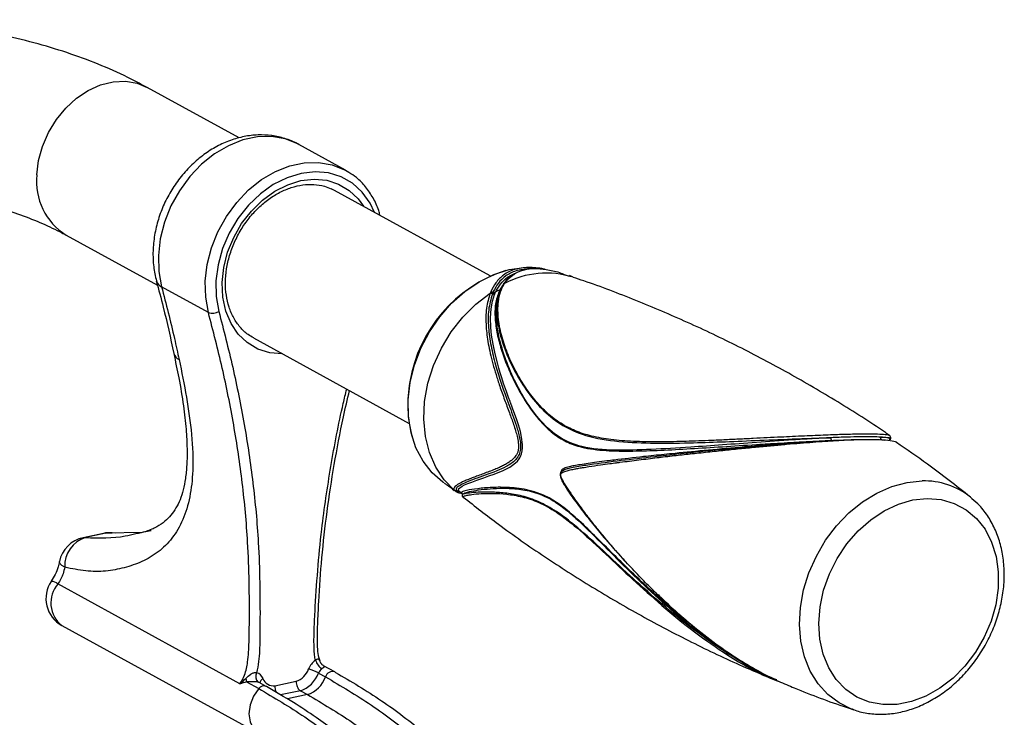
# Model space of a CAD drawing. Extents: x -8513 to 11880, y -414 to 8400.
# Drawn here: x 6368 to 6496, y 4483 to 4574 of the extents above; entities that cross this region are included whole.
import ezdxf

# ---------------------------------------------------------------- set-up
doc = ezdxf.new("R2010")
doc.units = 0
doc.header["$LTSCALE"] = 25
doc.layers.add('Arcering', color=1, linetype='Continuous')
doc.layers.add('Contour', color=4, linetype='Continuous')

# ---------------------------------------------------------------- blocks, each defined once
blk = doc.blocks.new('Ventura 400-EZ VA')
at = {"layer": 'Arcering'}
for p, q in [((477.64, 2514.64), (478.16, 2514.44)), ((431.06, 2509.7), (424.94, 2513.07)), ((467.93, 2512.4), (467.86, 2512.23)), ((468.22, 2512.32), (468.15, 2512.16)), ((468.27, 2512.45), (468.22, 2512.32)), ((519.01, 2493.09), (519.42, 2493.05)), ((463.5, 2486.42), (463.53, 2486.4)), ((463.53, 2486.4), (463.56, 2486.38)), ((417.65, 2480.88), (415, 2480.32)), ((417.65, 2480.88), (417.35, 2480.86)), ((422.42, 2480.99), (417.65, 2480.88)), ((423.54, 2481.26), (423.2, 2481.18)), ((415, 2480.32), (414.7, 2480.3)), ((435.18, 2461.2), (411.4, 2474.25)), ((499.69, 2464.69), (498.95, 2465.14)), ((436.04, 2461.47), (437.63, 2460.59)), ((439.75, 2460.96), (442.5, 2461.54)), ((445.44, 2462.62), (446.37, 2462.11)), ((443.07, 2460.3), (440.49, 2459.76)), ((443.99, 2459.8), (441.37, 2459.24))]:
    blk.add_line(p, q, dxfattribs=at)
at = {"layer": 'Arcering', "flags": 128}
for points in [[(408.66, 2527.68), (408.88, 2529.55), (409.4, 2531.41), (410.18, 2533.22), (411.2, 2534.9), (412.44, 2536.41), (413.84, 2537.7), (415.37, 2538.72), (416.98, 2539.44), (418.62, 2539.84), (420.23, 2539.91), (421.75, 2539.64), (423.06, 2539.1)], [(442.85, 2531.66), (442.72, 2531.72), (441.08, 2532.38), (439.31, 2532.68), (437.46, 2532.64), (435.56, 2532.24), (433.68, 2531.49), (431.87, 2530.43), (430.17, 2529.07), (428.62, 2527.45), (427.28, 2525.62), (426.17, 2523.62), (425.33, 2521.5), (424.77, 2519.34), (424.52, 2517.17), (424.58, 2515.06), (424.94, 2513.07)], [(431.06, 2509.7), (430.7, 2511.7), (430.65, 2513.81), (430.9, 2515.97), (431.45, 2518.14), (432.3, 2520.25), (433.41, 2522.25), (434.75, 2524.09), (436.29, 2525.71), (437.99, 2527.07), (439.81, 2528.13), (441.69, 2528.87), (443.58, 2529.27), (445.44, 2529.32), (447.21, 2529.01), (448.85, 2528.36), (448.97, 2528.29)], [(452.76, 2522.79), (452.19, 2523.97), (451.16, 2525.42), (449.88, 2526.58), (448.4, 2527.43), (446.75, 2527.93), (444.99, 2528.08), (443.17, 2527.87), (441.33, 2527.31), (439.53, 2526.41), (437.84, 2525.2), (436.28, 2523.71), (434.92, 2521.98), (433.78, 2520.08), (432.91, 2518.05), (432.32, 2515.95), (432.04, 2513.84), (432.08, 2511.79), (432.42, 2509.85)], [(440.74, 2504.3), (440.73, 2504.3), (439.07, 2504.45), (437.52, 2504.94), (436.14, 2505.77), (434.96, 2506.89), (434.01, 2508.28), (433.33, 2509.9), (432.94, 2511.7), (432.85, 2513.61), (433.06, 2515.59), (433.57, 2517.58), (434.36, 2519.51), (435.4, 2521.32), (436.67, 2522.96), (438.12, 2524.39), (439.72, 2525.54), (441.41, 2526.4), (443.14, 2526.94), (444.86, 2527.13), (446.52, 2526.98), (448.06, 2526.49), (449.45, 2525.66), (450.63, 2524.54), (451.32, 2523.58)], [(463.2, 2486.47), (461.84, 2487.86), (460.74, 2489.53), (459.92, 2491.43), (459.39, 2493.53), (459.19, 2495.77), (459.3, 2498.1), (459.72, 2500.46), (460.46, 2502.79), (461.48, 2505.05), (462.76, 2507.17), (464.28, 2509.1), (465.99, 2510.8), (467.86, 2512.23)], [(463.77, 2486.46), (463.73, 2486.66), (464.19, 2487.03), (464.52, 2487.19), (464.94, 2487.37), (465.47, 2487.57), (466.1, 2487.81), (466.5, 2487.94), (467.01, 2488.12), (467.69, 2488.36), (468.36, 2488.6), (468.92, 2488.82), (469.46, 2489.04), (469.92, 2489.25), (470.42, 2489.53), (470.96, 2489.89), (471.41, 2490.3), (471.64, 2490.59), (471.82, 2490.91), (471.96, 2491.25), (472.05, 2491.62), (472.1, 2492.02), (472.1, 2492.46), (471.97, 2493.44), (471.8, 2494.18), (471.54, 2495.02), (471.28, 2495.81), (470.95, 2496.74), (470.55, 2497.83), (470.55, 2497.83), (470.55, 2497.83), (470.55, 2497.83), (470.55, 2497.83), (470.55, 2497.83), (470.55, 2497.83), (470.55, 2497.84), (470.54, 2497.85), (470.54, 2497.87), (470.52, 2497.92), (470.46, 2498.07), (470.27, 2498.6), (469.98, 2499.39), (469.62, 2500.45), (469.38, 2501.17), (469.18, 2501.82), (469, 2502.42), (468.84, 2502.97), (468.5, 2504.33), (468.23, 2505.59), (468.05, 2506.73), (467.94, 2507.77), (467.91, 2509.03), (467.98, 2510.17), (468.16, 2511.19), (468.44, 2512.08)], [(515.12, 2457.89), (515.07, 2457.91), (513.42, 2458.72), (511.95, 2459.83), (510.69, 2461.23), (509.67, 2462.88), (508.92, 2464.75), (508.45, 2466.79), (508.27, 2468.95), (508.39, 2471.2), (508.8, 2473.47), (509.5, 2475.72), (510.46, 2477.9), (511.67, 2479.96), (513.1, 2481.86), (514.72, 2483.54), (516.49, 2484.98), (518.38, 2486.13), (520.33, 2486.99), (522.31, 2487.51), (524.27, 2487.71)], [(524.95, 2485.43), (526.76, 2485.28), (528.46, 2484.78), (530.01, 2483.95), (531.36, 2482.81), (532.49, 2481.39), (533.35, 2479.72), (533.94, 2477.86), (534.22, 2475.84), (534.21, 2473.72), (533.89, 2471.55), (533.28, 2469.39), (532.39, 2467.3), (531.24, 2465.33), (529.87, 2463.53), (528.31, 2461.95), (526.59, 2460.63), (524.77, 2459.6), (522.9, 2458.89), (521.01, 2458.52), (519.16, 2458.5), (517.4, 2458.83), (515.77, 2459.49), (514.32, 2460.48), (513.07, 2461.77), (512.08, 2463.31), (511.35, 2465.09), (510.91, 2467.04), (510.77, 2469.11), (510.94, 2471.27), (511.41, 2473.43), (512.16, 2475.56), (513.18, 2477.6), (514.45, 2479.49), (515.92, 2481.19), (517.56, 2482.64), (519.33, 2483.82), (521.19, 2484.69), (523.08, 2485.23), (524.95, 2485.43)], [(417.65, 2480.88), (418.25, 2480.94), (418.47, 2480.93)], [(412.3, 2476.43), (411.92, 2476.67), (411.69, 2476.9), (411.6, 2477.11), (411.6, 2477.17)], [(437.63, 2460.59), (436.93, 2459.6), (436.49, 2458.47), (436.34, 2457.31), (436.5, 2456.23), (436.95, 2455.33), (437.66, 2454.7), (437.73, 2454.66)], [(437.69, 2461.37), (437.63, 2461.4), (437.56, 2461.42)]]:
    blk.add_lwpolyline(points, dxfattribs=at)
at = {"layer": 'Arcering'}
for centre, radius, start, end in [((416.82, 2526.78), 8.21, 173.7109, 238.0211), ((475.19, 2503.15), 11.7, 72.4821, 117.8701), ((425.47, 2514.21), 1.26, 197.2424, 245.0926), ((469.73, 2513.26), 0.234, 93.3258, 172.1245), ((476.72, 2498.83), 15.8, 118.8146, 121.0906), ((431.59, 2511.19), 1.58, 250.4295, 301.692), ((427.73, 2504.67), 1.22, 195.0211, 245.9094), ((524.51, 2477.94), 9.78, 51.5715, 91.3927), ((416.19, 2476.61), 3.9, 107.8228, 182.548), ((410.46, 2473.13), 1.46, 49.6812, 86.8841), ((414.23, 2471.78), 3.75, 138.8682, 231.884), ((446.46, 2462.24), 2.49, 124.9008, 158.5228), ((447.2, 2465.08), 2.3, 200.2433, 235.4729), ((441.59, 2464.11), 2.73, 289.5874, 339.493), ((441.69, 2455.35), 8.19, 62.6813, 72.5447), ((446.6, 2462.16), 1.24, 124.9008, 158.5228), ((447.27, 2461.88), 0.939, 70.422, 165.3918), ((434.34, 2461.48), 1.7, 359.5804, 16.342), ((438.26, 2462.18), 1.03, 152.1836, 227.1443), ((437.01, 2461.45), 1.26, 20.7135, 74.2135), ((438.55, 2461.23), 0.76, 118.8497, 173.6535), ((439.56, 2462.41), 1.47, 200.5977, 277.4733), ((441.81, 2463.97), 3.88, 288.8718, 339.5561), ((442.73, 2463.47), 3.88, 288.8718, 339.5561), ((438.29, 2460.11), 0.821, 66.6373, 143.794)]:
    blk.add_arc(centre, radius, start, end, dxfattribs=at)
for points, knots in [([(472.83, 2515.59), (472.22, 2515.54), (470.96, 2515.42), (469.57, 2514.66), (468.54, 2513.63), (468.13, 2512.81), (467.93, 2512.4)], [0, 0, 0, 0, 0.243581, 0.501212, 0.750814, 1, 1, 1, 1]), ([(475.02, 2515.34), (474.96, 2515.35), (474.2, 2515.55), (473.49, 2515.57), (472.83, 2515.59)], [0, 0, 0, 0, 0.0680188, 1, 1, 1, 1]), ([(472.83, 2515.59), (472.85, 2515.59), (472.88, 2515.57), (472.92, 2515.52), (472.94, 2515.46), (472.96, 2515.41), (472.96, 2515.39)], [0, 0, 0, 0, 0.250199, 0.500553, 0.75028, 1, 1, 1, 1]), ([(472.96, 2515.39), (472.36, 2515.33), (471.17, 2515.22), (469.85, 2514.52), (468.87, 2513.58), (468.47, 2512.82), (468.27, 2512.45)], [0, 0, 0, 0, 0.250964, 0.501305, 0.750924, 1, 1, 1, 1]), ([(468.56, 2512.36), (468.75, 2512.72), (469.14, 2513.45), (469.94, 2514.21), (470.64, 2514.64), (471.02, 2514.77), (471.14, 2514.82)], [0, 0, 0, 0, 0.3603462, 0.7194018, 0.9074002, 1, 1, 1, 1]), ([(424.94, 2513.07), (425.52, 2510.82), (426.34, 2507.68), (427.03, 2504.47), (427.23, 2503.56)], [0, 0, 0, 0, 0.714155, 1, 1, 1, 1]), ([(520.02, 2493.63), (520.01, 2493.64), (519.98, 2493.67), (519.79, 2493.71), (519.48, 2493.75), (518.91, 2493.79), (517.92, 2493.82), (516.22, 2493.82), (514.08, 2493.78), (511.58, 2493.69), (508.76, 2493.57), (506.22, 2493.45), (504.01, 2493.34), (502.18, 2493.25), (500.29, 2493.16), (498.34, 2493.06), (495.88, 2492.96), (492.99, 2492.85), (489.72, 2492.79), (486.58, 2492.84), (483.69, 2493.06), (481.16, 2493.5), (478.97, 2494.2), (477.03, 2495.2), (475.32, 2496.51), (473.8, 2498.09), (472.44, 2499.89), (471.21, 2501.96), (470.16, 2504.18), (469.36, 2506.51), (468.88, 2508.85), (468.83, 2510.84), (469.14, 2512.41), (469.53, 2513.15), (469.72, 2513.5)], [0, 0, 0, 0, 0.009408, 0.025589, 0.040668, 0.054767, 0.080609, 0.104719, 0.128966, 0.154864, 0.183955, 0.217334, 0.237012, 0.258003, 0.280367, 0.304156, 0.329409, 0.373149, 0.418145, 0.465495, 0.511109, 0.552793, 0.590487, 0.626935, 0.664309, 0.699381, 0.73653, 0.775923, 0.819234, 0.860872, 0.90414, 0.949036, 0.975691, 1, 1, 1, 1]), ([(467.86, 2512.23), (467.67, 2511.59), (467.27, 2510.22), (467.28, 2508.34), (467.43, 2506.77), (467.61, 2505.61), (467.87, 2504.35), (468.2, 2503), (468.62, 2501.58), (469.13, 2500.02), (469.72, 2498.37), (470.33, 2496.71), (470.83, 2495.36), (471.16, 2494.33), (471.39, 2493.54), (471.53, 2492.85), (471.58, 2492.22), (471.54, 2491.75), (471.42, 2491.35), (471.24, 2491.03), (471.03, 2490.77), (470.77, 2490.5), (470.41, 2490.22), (469.96, 2489.93), (469.46, 2489.66), (468.9, 2489.4), (468.24, 2489.13), (467.53, 2488.86), (466.79, 2488.58), (466.11, 2488.33), (465.46, 2488.09), (464.88, 2487.85), (464.35, 2487.63), (463.93, 2487.42), (463.57, 2487.22), (463.29, 2487.01), (463.13, 2486.81), (463.08, 2486.63), (463.16, 2486.52), (463.2, 2486.47)], [0, 0, 0, 0, 0.0582298, 0.1250373, 0.1531192, 0.1833425, 0.2157304, 0.2503017, 0.2855152, 0.3217434, 0.3647851, 0.4045393, 0.437587, 0.454758, 0.4688429, 0.4844842, 0.4928967, 0.5001871, 0.5074408, 0.5159138, 0.5231311, 0.531532, 0.5453162, 0.5625503, 0.5806308, 0.6016032, 0.6254751, 0.6567226, 0.6878733, 0.7211981, 0.7501672, 0.7846788, 0.8169707, 0.8470622, 0.8749766, 0.9095298, 0.9418288, 0.9719527, 1, 1, 1, 1]), ([(468.15, 2512.16), (467.95, 2511.47), (467.56, 2510.09), (467.6, 2507.77), (467.93, 2505.37), (468.72, 2502.07), (469.92, 2498.65), (471.13, 2495.44), (471.67, 2493.66), (471.83, 2492.67), (471.84, 2492.1), (471.8, 2491.69), (471.7, 2491.32), (471.51, 2490.89), (470.94, 2490.14), (469.93, 2489.56), (468.02, 2488.71), (466.2, 2488.11), (464.7, 2487.53), (463.87, 2487.13), (463.34, 2486.76), (463.44, 2486.53), (463.5, 2486.42)], [0, 0, 0, 0, 0.0633784, 0.1265792, 0.1896688, 0.2527879, 0.3787215, 0.4413068, 0.4718875, 0.4864429, 0.4933152, 0.4999626, 0.5066036, 0.513488, 0.5279597, 0.5740963, 0.6211419, 0.74712, 0.8102459, 0.8734372, 0.9366525, 1, 1, 1, 1]), ([(467.86, 2512.23), (467.88, 2512.24), (467.93, 2512.24), (468.01, 2512.23), (468.09, 2512.2), (468.13, 2512.17), (468.15, 2512.16)], [0, 0, 0, 0, 0.250198, 0.500551, 0.75026, 1, 1, 1, 1]), ([(467.93, 2512.4), (467.95, 2512.4), (468, 2512.41), (468.08, 2512.4), (468.15, 2512.37), (468.2, 2512.34), (468.22, 2512.32)], [0, 0, 0, 0, 0.250201, 0.500557, 0.750269, 1, 1, 1, 1]), ([(468.44, 2512.08), (468.41, 2512.08), (468.36, 2512.07), (468.29, 2512.09), (468.21, 2512.11), (468.17, 2512.14), (468.15, 2512.16)], [0, 0, 0, 0, 0.250036, 0.5, 0.749964, 1, 1, 1, 1]), ([(468.5, 2512.24), (468.48, 2512.24), (468.43, 2512.23), (468.35, 2512.25), (468.28, 2512.27), (468.24, 2512.31), (468.22, 2512.32)], [0, 0, 0, 0, 0.250036, 0.5, 0.749964, 1, 1, 1, 1]), ([(468.27, 2512.45), (468.29, 2512.43), (468.33, 2512.4), (468.41, 2512.37), (468.48, 2512.35), (468.53, 2512.36), (468.56, 2512.36)], [0, 0, 0, 0, 0.250036, 0.5, 0.749964, 1, 1, 1, 1]), ([(468.44, 2512.08), (468.45, 2512.11), (468.47, 2512.16), (468.49, 2512.22), (468.5, 2512.24)], [0, 0, 0, 0, 0.560034, 1, 1, 1, 1]), ([(469.1, 2512.67), (468.9, 2512.14), (468.5, 2511.04), (468.45, 2509.15), (468.69, 2507.19), (469.19, 2505.17), (469.89, 2503.15), (470.92, 2500.79), (472.37, 2498.15), (474.16, 2495.69), (476.01, 2493.89), (477.81, 2492.75), (480.11, 2491.97), (482.98, 2491.62), (486.42, 2491.59), (490.09, 2491.71), (493.99, 2491.92), (498.14, 2492.18), (501.68, 2492.41), (504.43, 2492.58), (506.21, 2492.69), (508.14, 2492.8), (510.21, 2492.91), (511.72, 2492.98), (512.44, 2493.01)], [0, 0, 0, 0, 0.040043, 0.081948, 0.124622, 0.165566, 0.207847, 0.249683, 0.312254, 0.374878, 0.416841, 0.458443, 0.500289, 0.562278, 0.625602, 0.688164, 0.750683, 0.813201, 0.875635, 0.90036, 0.923336, 0.944656, 0.973787, 1, 1, 1, 1]), ([(468.5, 2512.24), (468.51, 2512.26), (468.53, 2512.3), (468.55, 2512.34), (468.56, 2512.36)], [0, 0, 0, 0, 0.5600286, 1, 1, 1, 1]), ([(512.4, 2493.36), (511.57, 2493.32), (509.89, 2493.23), (506.57, 2493.01), (502.59, 2492.73), (498.16, 2492.41), (493.55, 2492.08), (488.83, 2491.79), (484.1, 2491.66), (480.11, 2491.95), (476.85, 2493.23), (474.41, 2495.45), (472.42, 2498.23), (470.81, 2501.22), (469.58, 2504.28), (468.85, 2506.99), (468.63, 2509.28), (468.6, 2510.64), (468.8, 2511.28), (468.82, 2511.34)], [0, 0, 0, 0, 0.031883, 0.063992, 0.128532, 0.193402, 0.25841, 0.345111, 0.431917, 0.518729, 0.583783, 0.648848, 0.713939, 0.779009, 0.844076, 0.909043, 0.952305, 0.995438, 1, 1, 1, 1]), ([(468.85, 2511.55), (468.78, 2511.01), (468.64, 2509.89), (468.9, 2507.74), (469.59, 2505.19), (470.85, 2502.32), (472.49, 2499.57), (474.52, 2497.07), (476.97, 2495.05), (480.13, 2493.57), (484.05, 2492.83), (488.74, 2492.61), (493.41, 2492.66), (498, 2492.81), (502.44, 2492.99), (506.44, 2493.16), (509.82, 2493.28), (511.54, 2493.34), (512.4, 2493.36)], [0, 0, 0, 0, 0.040308, 0.084032, 0.149463, 0.214836, 0.280138, 0.345408, 0.410668, 0.475917, 0.562913, 0.649964, 0.737011, 0.802409, 0.867943, 0.93366, 0.966737, 1, 1, 1, 1]), ([(435.18, 2461.2), (435.18, 2461.2), (435.42, 2461.55), (435.91, 2462.49), (436.28, 2464.38), (436.38, 2466.67), (436.44, 2471.91), (436.35, 2478.9), (435.55, 2487.47), (434.42, 2495.05), (432.92, 2502.48), (431.68, 2507.29), (431.06, 2509.7)], [0, 0, 0, 0, 0.000001, 0.024074, 0.057066, 0.108194, 0.15942, 0.367656, 0.525669, 0.683701, 0.84184, 1, 1, 1, 1]), ([(432.42, 2509.85), (433.04, 2507.43), (434.29, 2502.58), (435.79, 2495.12), (436.93, 2487.49), (437.74, 2478.86), (437.82, 2471.72), (437.77, 2466.29), (437.67, 2464.12), (437.4, 2462.9), (437.35, 2462.66)], [0, 0, 0, 0, 0.163357, 0.326692, 0.490218, 0.653724, 0.869351, 0.927513, 0.985445, 1, 1, 1, 1]), ([(427.23, 2503.56), (427.56, 2501.93), (428.23, 2498.67), (428.93, 2493.76), (429.12, 2489.33), (428.7, 2485.57), (427.8, 2482.55), (426.36, 2480.15), (424.53, 2478.34), (422.4, 2477.1), (420.07, 2476.33), (417.63, 2475.86), (415.05, 2475.87), (413.22, 2476.25), (412.3, 2476.43)], [0, 0, 0, 0, 0.097359, 0.1947, 0.291505, 0.36788, 0.444157, 0.521247, 0.598451, 0.677601, 0.757073, 0.836465, 0.918156, 1, 1, 1, 1]), ([(445.03, 2464.28), (444.99, 2464.51), (444.93, 2464.86), (444.83, 2466.09), (444.85, 2468), (445.11, 2473.33), (445.64, 2480.53), (447.01, 2489.61), (448.15, 2495.72), (448.97, 2499.07), (449.13, 2499.69)], [0, 0, 0, 0, 0.020489, 0.032641, 0.108208, 0.183916, 0.487461, 0.717634, 0.947834, 1, 1, 1, 1]), ([(518.87, 2493.44), (518.53, 2493.45), (517.85, 2493.48), (516.31, 2493.47), (514.46, 2493.44), (513.09, 2493.39), (512.4, 2493.36)], [0, 0, 0, 0, 0.250783, 0.500001, 0.749215, 1, 1, 1, 1]), ([(512.44, 2493.01), (512.43, 2493.03), (512.42, 2493.06), (512.41, 2493.15), (512.4, 2493.26), (512.4, 2493.33), (512.4, 2493.36)], [0, 0, 0, 0, 0.25, 0.5, 0.75, 1, 1, 1, 1]), ([(512.44, 2493.01), (513.13, 2493.03), (514.51, 2493.09), (515.97, 2493.13), (516.57, 2493.13), (516.67, 2493.13)], [0, 0, 0, 0, 0.455661, 0.910091, 1, 1, 1, 1]), ([(518.87, 2493.44), (519.18, 2493.43), (519.81, 2493.41), (520.19, 2493.35), (520.1, 2493.31), (520.06, 2493.29)], [0, 0, 0, 0, 0.360687, 0.719307, 1, 1, 1, 1]), ([(520.02, 2493.1), (520.07, 2493.14), (520.16, 2493.23), (519.77, 2493.35), (519.17, 2493.41), (518.87, 2493.44)], [0, 0, 0, 0, 0.303236, 0.65285, 1, 1, 1, 1]), ([(490.57, 2491.16), (489.67, 2491.07), (487.38, 2490.83), (485.31, 2490.59), (484.06, 2490.44)], [0, 0, 0, 0, 0.394435, 1, 1, 1, 1]), ([(477.29, 2488.82), (477.49, 2488.9), (477.78, 2489.02), (478.18, 2489.12), (478.48, 2489.19), (478.86, 2489.27), (479.35, 2489.36), (479.99, 2489.46), (480.97, 2489.62), (482.15, 2489.79), (483.36, 2489.96), (484.21, 2490.07), (485.06, 2490.18), (486.04, 2490.31), (487.27, 2490.46), (488.47, 2490.61), (489.61, 2490.75), (490.37, 2490.84), (490.73, 2490.88)], [0, 0, 0, 0, 0.053263, 0.074353, 0.099976, 0.130138, 0.168909, 0.220198, 0.284007, 0.402881, 0.493795, 0.556741, 0.591716, 0.681625, 0.767817, 0.850293, 0.929055, 1, 1, 1, 1]), ([(490.41, 2490.99), (490.06, 2490.95), (488.12, 2490.74), (484.93, 2490.36), (481.5, 2489.92), (479.26, 2489.57), (478.17, 2489.35), (477.62, 2489.2), (477.4, 2489.07), (477.32, 2489.03)], [0, 0, 0, 0, 0.069394, 0.38483, 0.700484, 0.858604, 0.938082, 0.978663, 1, 1, 1, 1]), ([(484.06, 2490.44), (483.74, 2490.4), (482.97, 2490.31), (481.84, 2490.16), (480.67, 2490), (479.69, 2489.85), (478.86, 2489.71), (478.16, 2489.58), (477.73, 2489.42), (477.51, 2489.34)], [0, 0, 0, 0, 0.1362867, 0.3333953, 0.5000988, 0.6667985, 0.7856117, 0.8916145, 1, 1, 1, 1]), ([(463.5, 2486.42), (463.47, 2486.41), (463.42, 2486.4), (463.34, 2486.4), (463.26, 2486.42), (463.22, 2486.45), (463.2, 2486.47)], [0, 0, 0, 0, 0.24974, 0.499449, 0.749802, 1, 1, 1, 1]), ([(463.53, 2486.4), (463.5, 2486.39), (463.45, 2486.37), (463.37, 2486.38), (463.3, 2486.4), (463.25, 2486.42), (463.23, 2486.44)], [0, 0, 0, 0, 0.249731, 0.499443, 0.749799, 1, 1, 1, 1]), ([(463.79, 2486.38), (463.77, 2486.39), (463.72, 2486.42), (463.65, 2486.44), (463.57, 2486.45), (463.52, 2486.43), (463.5, 2486.42)], [0, 0, 0, 0, 0.250036, 0.5, 0.749964, 1, 1, 1, 1]), ([(463.53, 2486.4), (463.55, 2486.4), (463.6, 2486.42), (463.68, 2486.42), (463.76, 2486.4), (463.8, 2486.37), (463.82, 2486.36)], [0, 0, 0, 0, 0.250036, 0.5, 0.749964, 1, 1, 1, 1]), ([(463.85, 2486.34), (463.83, 2486.35), (463.79, 2486.38), (463.71, 2486.4), (463.63, 2486.4), (463.58, 2486.38), (463.56, 2486.38)], [0, 0, 0, 0, 0.250036, 0.5, 0.749964, 1, 1, 1, 1]), ([(463.82, 2486.36), (463.82, 2486.36), (463.8, 2486.37), (463.79, 2486.38), (463.79, 2486.38)], [0, 0, 0, 0, 0.559965, 1, 1, 1, 1]), ([(493.7, 2469.24), (493.35, 2469.53), (491.96, 2470.63), (489.7, 2472.63), (486.92, 2475.21), (484.29, 2477.79), (481.8, 2480.28), (479.55, 2482.49), (477.48, 2484.28), (475.54, 2485.58), (473.32, 2486.48), (470.95, 2486.86), (468.59, 2486.9), (466.59, 2486.76), (465.19, 2486.56), (464.39, 2486.37), (464.02, 2486.22), (464.16, 2486.14), (464.2, 2486.11)], [0, 0, 0, 0, 0.02267, 0.088755, 0.155984, 0.224015, 0.291321, 0.356793, 0.412967, 0.468409, 0.524185, 0.607821, 0.691409, 0.774921, 0.858351, 0.915338, 0.971331, 1, 1, 1, 1]), ([(464.2, 2485.89), (464.27, 2485.97), (464.42, 2486.14), (465.37, 2486.38), (466.64, 2486.59), (468.23, 2486.73), (470.06, 2486.78), (472.1, 2486.62), (474.33, 2486.09), (476.95, 2484.71), (479.85, 2482.15), (483.11, 2478.85), (486.58, 2475.37), (490.33, 2471.86), (494.37, 2468.38), (497.42, 2466.22), (498.95, 2465.14)], [0, 0, 0, 0, 0.062169, 0.124565, 0.187068, 0.249625, 0.312221, 0.374837, 0.437429, 0.499984, 0.583398, 0.666839, 0.750231, 0.833653, 0.916945, 1, 1, 1, 1]), ([(498.95, 2465.14), (497.41, 2466.18), (494.33, 2468.27), (490.26, 2471.62), (486.49, 2474.98), (482.99, 2478.26), (479.68, 2481.33), (476.75, 2483.66), (474.18, 2485.07), (471.99, 2485.79), (469.98, 2486.13), (468.17, 2486.26), (466.6, 2486.25), (465.35, 2486.16), (464.42, 2486.03), (464.28, 2485.94), (464.21, 2485.9)], [0, 0, 0, 0, 0.083846, 0.167504, 0.251004, 0.334513, 0.418009, 0.501449, 0.564049, 0.626664, 0.689279, 0.751913, 0.81461, 0.87736, 0.940206, 1, 1, 1, 1]), ([(464.3, 2485.61), (464.32, 2485.65), (464.37, 2485.72), (464.8, 2485.84), (465.53, 2485.96), (466.65, 2486.07), (468.19, 2486.11), (469.99, 2486.01), (472, 2485.69), (474.18, 2484.98), (476.74, 2483.59), (479.64, 2481.26), (482.94, 2478.18), (486.45, 2474.85), (490.28, 2471.42), (494.35, 2468.04), (497.42, 2465.95), (498.89, 2464.95)], [0, 0, 0, 0, 0.040819, 0.082887, 0.12542, 0.187997, 0.250526, 0.312982, 0.375393, 0.437769, 0.50011, 0.582338, 0.6658, 0.749766, 0.833512, 0.919906, 1, 1, 1, 1]), ([(415, 2480.32), (416.78, 2480.26), (419.08, 2480.19), (421.12, 2480.73), (421.58, 2480.85)], [0, 0, 0, 0, 0.77748, 1, 1, 1, 1]), ([(412.3, 2476.43), (412.23, 2476.15), (412.06, 2475.39), (411.66, 2474.69), (411.4, 2474.25)], [0, 0, 0, 0, 0.370129, 1, 1, 1, 1]), ([(445.71, 2464.01), (445.66, 2464.12), (445.57, 2464.3), (445.45, 2464.41), (445.33, 2464.43), (445.25, 2464.42), (445.14, 2464.36), (445.07, 2464.31), (445.03, 2464.28)], [0, 0, 0, 0, 0.394012, 0.678432, 0.710274, 0.84507, 0.907692, 1, 1, 1, 1]), ([(498.89, 2464.95), (498.89, 2464.96), (498.89, 2464.98), (498.9, 2465.02), (498.92, 2465.08), (498.94, 2465.12), (498.95, 2465.14)], [0, 0, 0, 0, 0.250003, 0.500003, 0.750001, 1, 1, 1, 1]), ([(498.89, 2464.95), (499.84, 2464.38), (501.6, 2463.3), (503.55, 2462.3), (504.51, 2461.93), (504.56, 2461.91)], [0, 0, 0, 0, 0.521034, 0.97497, 1, 1, 1, 1]), ([(446.1, 2463.56), (446.13, 2463.55), (446.18, 2463.53), (446.18, 2463.44), (446.09, 2463.33), (445.98, 2463.25), (445.92, 2463.2), (445.89, 2463.18)], [0, 0, 0, 0, 0.265534, 0.608301, 0.81705, 0.930478, 1, 1, 1, 1]), ([(435.18, 2461.2), (435.18, 2461.2), (435.45, 2461.45), (435.71, 2461.7), (435.97, 2461.96)], [0, 0, 0, 0, 0.009644, 1, 1, 1, 1]), ([(436.04, 2461.47), (435.75, 2461.38), (435.46, 2461.29), (435.18, 2461.2), (435.18, 2461.2)], [0, 0, 0, 0, 0.987427, 1, 1, 1, 1]), ([(435.97, 2461.96), (436.16, 2462.14), (436.44, 2462.4), (436.85, 2462.63), (437.08, 2462.69), (437.23, 2462.7), (437.31, 2462.67), (437.35, 2462.66)], [0, 0, 0, 0, 0.486038, 0.713669, 0.81637, 0.905074, 1, 1, 1, 1]), ([(437.56, 2461.42), (437.52, 2461.43), (437.41, 2461.46), (437.24, 2461.47), (436.99, 2461.49), (436.57, 2461.5), (436.25, 2461.48), (436.04, 2461.47)], [0, 0, 0, 0, 0.095378, 0.219969, 0.30181, 0.544393, 1, 1, 1, 1]), ([(446.37, 2462.11), (448.37, 2460.94), (452.27, 2458.64), (457.95, 2454.32), (463.32, 2449.56), (468.43, 2444.38), (473.34, 2438.89), (478.09, 2433.14), (483.33, 2426.49), (489.09, 2418.93), (495.49, 2410.63), (502.08, 2402.42), (506.66, 2397.41), (508.97, 2394.88)], [0, 0, 0, 0, 0.089809, 0.175274, 0.257492, 0.337393, 0.415724, 0.49307, 0.569883, 0.675354, 0.781505, 0.889312, 1, 1, 1, 1]), ([(437.63, 2460.59), (439.63, 2459.41), (443.55, 2457.11), (449.24, 2452.78), (454.62, 2448.01), (459.75, 2442.82), (464.66, 2437.31), (469.43, 2431.56), (474.67, 2424.9), (480.43, 2417.35), (486.83, 2409.04), (493.41, 2400.85), (497.98, 2395.85), (500.29, 2393.32)], [0, 0, 0, 0, 0.0899758, 0.175595, 0.2579511, 0.3379655, 0.4163813, 0.4937749, 0.5705916, 0.6759978, 0.782006, 0.8895976, 1, 1, 1, 1])]:
    blk.add_open_spline(points, degree=3, knots=knots, dxfattribs=at)
blk.add_open_spline([(519.01, 2493.09), (518.98, 2493.11), (518.93, 2493.14), (518.87, 2493.23), (518.85, 2493.34), (518.86, 2493.41), (518.87, 2493.44)], degree=3, dxfattribs=at)
at = {"layer": 'Contour'}
for p, q in [((435.07, 2532.5), (423.06, 2539.1)), ((448.97, 2528.29), (442.85, 2531.66)), ((448.97, 2528.29), (449.39, 2528.04)), ((447.53, 2525.66), (447.09, 2525.88)), ((467.87, 2514.5), (447.53, 2525.66)), ((412.47, 2519.81), (424.4, 2513.26)), ((478.7, 2514.34), (478.2, 2514.53)), ((469.48, 2513.24), (469.1, 2512.67)), ((469.21, 2512.57), (469.31, 2512.87)), ((468.84, 2511.56), (468.8, 2511.33)), ((436.94, 2506.38), (457.28, 2495.21)), ((520.04, 2493.62), (520.02, 2493.63)), ((520.14, 2493.08), (520.18, 2493.27)), ((463.2, 2486.47), (463.23, 2486.44)), ((463.56, 2486.38), (463.75, 2486.29)), ((463.79, 2486.38), (463.77, 2486.46)), ((463.8, 2486.37), (463.79, 2486.38)), ((463.82, 2486.36), (463.8, 2486.37)), ((464.21, 2485.9), (464.2, 2485.89)), ((464.34, 2485.57), (464.3, 2485.61)), ((530.59, 2485.59), (530.79, 2485.42)), ((417.35, 2480.86), (414.7, 2480.3)), ((418.96, 2480.91), (418.47, 2480.92)), ((411.91, 2468.83), (437.73, 2454.66)), ((447.59, 2462.76), (446.11, 2463.57)), ((447.66, 2462.71), (447.59, 2462.76)), ((504.56, 2461.91), (505.36, 2461.6)), ((438.61, 2460.86), (437.69, 2461.37)), ((438.63, 2460.85), (438.61, 2460.86)), ((443.07, 2460.3), (443.99, 2459.8)), ((515.33, 2457.82), (515.12, 2457.89))]:
    blk.add_line(p, q, dxfattribs=at)
at = {"layer": 'Contour', "flags": 128}
for points in [[(457.41, 2500.57), (457.97, 2502.84), (458.82, 2505.07), (459.92, 2507.19), (461.27, 2509.16), (462.82, 2510.94), (464.55, 2512.47), (466.4, 2513.73), (468.34, 2514.69), (470.33, 2515.31), (472.3, 2515.6), (473.56, 2515.6)], [(461.85, 2487.45), (461.67, 2487.57), (460.27, 2488.79), (459.09, 2490.29), (458.17, 2492.03), (457.53, 2493.98), (457.19, 2496.08), (457.15, 2498.3), (457.41, 2500.57)]]:
    blk.add_lwpolyline(points, dxfattribs=at)
at = {"layer": 'Contour'}
for centre, radius, start, end in [((475.54, 2497.7), 18.39, 107.9173, 170.798), ((472.53, 2497.66), 15.44, 168.873, 195.653), ((418.18, 2476.95), 4, 85.4205, 101.9345), ((415.52, 2476.38), 4, 101.9345, 168.6449), ((413.84, 2472.34), 4, 145.6411, 241.2344)]:
    blk.add_arc(centre, radius, start, end, dxfattribs=at)
for points, knots in [([(423.06, 2539.1), (422.37, 2539.46), (420.46, 2540.48), (417.16, 2541.98), (413.1, 2543.51), (408.83, 2544.83), (404.37, 2545.91), (399.73, 2546.78), (394.92, 2547.41), (389.98, 2547.8), (384.9, 2547.97), (379.71, 2547.91), (374.43, 2547.63), (369.06, 2547.12), (363.63, 2546.39), (358.15, 2545.45), (352.64, 2544.29), (347.1, 2542.93), (341.56, 2541.36), (336.02, 2539.6), (331.11, 2537.87), (328.06, 2536.68), (326.84, 2536.21)], [0, 0, 0, 0, 0.028576, 0.079404, 0.130562, 0.182161, 0.234106, 0.286302, 0.338659, 0.391105, 0.443576, 0.496022, 0.548419, 0.600751, 0.653013, 0.705201, 0.75732, 0.809374, 0.86137, 0.913316, 0.965221, 1, 1, 1, 1]), ([(442.91, 2531.6), (442.83, 2531.65), (442.27, 2532.02), (441.06, 2532.46), (439.33, 2532.86), (437.53, 2532.94), (435.72, 2532.73), (433.9, 2532.22), (432.13, 2531.43), (430.44, 2530.36), (428.87, 2529.04), (427.46, 2527.49), (426.24, 2525.76), (425.23, 2523.88), (424.48, 2521.88), (423.98, 2519.82), (423.78, 2517.74), (423.85, 2515.72), (424.13, 2514.45), (424.27, 2513.84)], [0, 0, 0, 0, 0.008903, 0.068094, 0.126989, 0.186024, 0.245628, 0.306083, 0.367474, 0.4297, 0.492554, 0.555819, 0.619346, 0.683062, 0.746973, 0.811095, 0.875415, 0.939818, 1, 1, 1, 1]), ([(453.46, 2522.4), (453.41, 2522.61), (453.21, 2523.42), (452.59, 2524.69), (451.62, 2526.14), (450.55, 2527.27), (449.74, 2527.79), (449.4, 2528)], [0, 0, 0, 0, 0.084284, 0.332258, 0.578978, 0.824065, 1, 1, 1, 1]), ([(334.95, 2515.76), (335.8, 2516.09), (338.3, 2517.06), (342.45, 2518.55), (347.39, 2520.14), (352.31, 2521.55), (357.2, 2522.76), (362.03, 2523.78), (366.79, 2524.61), (371.46, 2525.25), (376.02, 2525.68), (380.45, 2525.92), (384.73, 2525.97), (388.86, 2525.83), (392.8, 2525.5), (396.56, 2524.99), (400.11, 2524.32), (403.44, 2523.48), (406.55, 2522.49), (409.38, 2521.36), (411.3, 2520.44), (412.28, 2519.91), (412.47, 2519.81)], [0, 0, 0, 0, 0.028221, 0.082338, 0.136415, 0.190434, 0.244381, 0.298243, 0.35201, 0.40567, 0.459212, 0.512629, 0.565918, 0.619078, 0.672118, 0.725055, 0.777924, 0.830773, 0.883654, 0.936671, 0.987776, 1, 1, 1, 1]), ([(436.98, 2506.4), (436.72, 2506.54), (436.06, 2506.89), (435.17, 2507.76), (434.33, 2508.96), (433.72, 2510.38), (433.36, 2511.95), (433.24, 2513.64), (433.39, 2515.39), (433.79, 2517.16), (434.43, 2518.9), (435.29, 2520.55), (436.36, 2522.08), (437.59, 2523.42), (438.95, 2524.56), (440.39, 2525.45), (441.89, 2526.07), (443.38, 2526.42), (444.84, 2526.47), (446.1, 2526.29), (446.81, 2525.97), (447.1, 2525.84)], [0, 0, 0, 0, 0.035031, 0.09125, 0.147127, 0.202397, 0.257134, 0.311532, 0.365754, 0.419901, 0.474011, 0.528099, 0.582159, 0.636174, 0.690138, 0.744062, 0.797981, 0.851992, 0.906261, 0.961016, 1, 1, 1, 1]), ([(469.6, 2513.3), (469.72, 2513.5), (470.03, 2514.03), (470.61, 2514.42), (470.98, 2514.67)], [0, 0, 0, 0, 0.362361, 1, 1, 1, 1]), ([(470.74, 2514.47), (470.37, 2514.23), (469.92, 2513.93), (469.67, 2513.54), (469.63, 2513.47)], [0, 0, 0, 0, 0.836337, 1, 1, 1, 1]), ([(470.98, 2514.67), (470.67, 2514.48), (470.12, 2514.14), (469.79, 2513.67), (469.64, 2513.48)], [0, 0, 0, 0, 0.5686763, 1, 1, 1, 1]), ([(469.72, 2513.5), (470.13, 2514), (470.76, 2514.76), (472.26, 2515.33), (473.63, 2515.5), (475.2, 2515.35), (476.57, 2515.08), (477.39, 2514.74), (477.64, 2514.64)], [0, 0, 0, 0, 0.30926, 0.468503, 0.62059, 0.772685, 0.931908, 1, 1, 1, 1]), ([(520.02, 2493.63), (519.84, 2493.76), (517.65, 2495.31), (513.27, 2498.05), (506.88, 2501.82), (500.32, 2505.28), (493.66, 2508.46), (486.91, 2511.31), (481.91, 2513.25), (479.16, 2514.14), (478.69, 2514.29)], [0, 0, 0, 0, 0.014527, 0.173992, 0.333522, 0.492906, 0.651917, 0.81031, 0.967882, 1, 1, 1, 1]), ([(424.25, 2513.84), (424.56, 2512.7), (425.4, 2509.57), (426.1, 2506.38), (426.55, 2504.35)], [0, 0, 0, 0, 0.36347, 1, 1, 1, 1]), ([(469.5, 2513.3), (469.21, 2512.79), (468.91, 2512.24), (468.86, 2511.59), (468.85, 2511.55)], [0, 0, 0, 0, 0.92599, 1, 1, 1, 1]), ([(426.53, 2504.34), (426.75, 2503.29), (427.25, 2501.02), (427.79, 2497.69), (428.15, 2494.58), (428.29, 2492), (428.26, 2489.85), (428.08, 2488.05), (427.78, 2486.5), (427.37, 2485.23), (426.81, 2484.11), (426.16, 2483.19), (425.35, 2482.38), (424.3, 2481.67), (423.05, 2481.11), (422.04, 2480.88), (421.59, 2480.78)], [0, 0, 0, 0, 0.086248, 0.186022, 0.269829, 0.341761, 0.405023, 0.462175, 0.515452, 0.571671, 0.626947, 0.688925, 0.755974, 0.835578, 0.926409, 1, 1, 1, 1]), ([(445.66, 2464.19), (445.6, 2464.35), (445.41, 2464.79), (445.31, 2465.79), (445.27, 2467.22), (445.34, 2469.31), (445.51, 2472.85), (445.85, 2477.76), (446.52, 2483.73), (447.47, 2489.88), (448.46, 2495.14), (449.21, 2498.36), (449.48, 2499.5)], [0, 0, 0, 0, 0.018134, 0.050181, 0.08859, 0.143245, 0.227958, 0.389237, 0.559314, 0.730024, 0.904474, 1, 1, 1, 1]), ([(520.18, 2493.3), (520.19, 2493.36), (520.19, 2493.49), (520.09, 2493.58), (520.04, 2493.63)], [0, 0, 0, 0, 0.499648, 1, 1, 1, 1]), ([(509.83, 2492.77), (509.15, 2492.72), (507.44, 2492.61), (503.82, 2492.31), (499.17, 2491.9), (494.4, 2491.43), (491.63, 2491.12), (490.41, 2490.99)], [0, 0, 0, 0, 0.0916917, 0.2297545, 0.5063683, 0.7836866, 1, 1, 1, 1]), ([(510.32, 2492.8), (510.17, 2492.79), (509.42, 2492.75), (508.01, 2492.66), (506.23, 2492.54), (504.49, 2492.41), (502.8, 2492.28), (500.01, 2492.06), (496.34, 2491.73), (492.87, 2491.4), (491.04, 2491.21), (490.57, 2491.16)], [0, 0, 0, 0, 0.0193346, 0.0996818, 0.1871142, 0.2624274, 0.3431214, 0.4293902, 0.6721001, 0.9149403, 1, 1, 1, 1]), ([(490.73, 2490.88), (490.75, 2490.88), (491.13, 2490.92), (491.86, 2491.01), (492.92, 2491.13), (494.38, 2491.29), (496.22, 2491.49), (498.47, 2491.73), (500.64, 2491.95), (502.7, 2492.15), (504.67, 2492.33), (506.53, 2492.5), (508.3, 2492.65), (509.98, 2492.78), (512.03, 2492.93), (514.41, 2493.07), (516.91, 2493.15), (518.89, 2493.12), (520.22, 2493), (520.86, 2492.87), (520.9, 2492.77), (520.91, 2492.75)], [0, 0, 0, 0, 0.002141, 0.039341, 0.074612, 0.107958, 0.182274, 0.251481, 0.315667, 0.374941, 0.429451, 0.479669, 0.526318, 0.569687, 0.610136, 0.683988, 0.752701, 0.821358, 0.895181, 0.978883, 1, 1, 1, 1]), ([(530.59, 2485.59), (528.73, 2487.05), (525.59, 2489.52), (522.27, 2491.81), (520.91, 2492.75)], [0, 0, 0, 0, 0.5904309, 1, 1, 1, 1]), ([(477.51, 2489.34), (477.39, 2489.27), (477.22, 2489.18), (477.07, 2488.92), (477.02, 2488.73), (477, 2488.52), (477.03, 2488.3), (477.14, 2487.91), (477.4, 2487.4), (478.04, 2486.36), (479.05, 2484.94), (480.46, 2483.09), (481.93, 2481.26), (483.46, 2479.47), (484.73, 2478.02), (485.56, 2477.15), (485.84, 2476.86)], [0, 0, 0, 0, 0.035207, 0.045928, 0.057373, 0.068787, 0.079495, 0.091803, 0.138002, 0.18431, 0.328662, 0.480949, 0.637579, 0.779912, 0.926079, 1, 1, 1, 1]), ([(477.32, 2489.03), (477.27, 2489), (477.21, 2488.95), (477.13, 2488.86), (477.09, 2488.79), (477.06, 2488.73), (477.04, 2488.65), (477.03, 2488.58), (477.03, 2488.48), (477.05, 2488.38), (477.12, 2488.07), (477.33, 2487.67), (477.74, 2486.95), (478.12, 2486.46), (478.38, 2486.13)], [0, 0, 0, 0, 0.058787, 0.094713, 0.118649, 0.1349, 0.156078, 0.177037, 0.193016, 0.226857, 0.253049, 0.441166, 0.615849, 1, 1, 1, 1]), ([(505.53, 2461.53), (504.66, 2461.91), (502.64, 2462.81), (500.27, 2464.29), (498.27, 2465.65), (496.8, 2466.73), (495.28, 2467.92), (493.71, 2469.22), (492.1, 2470.63), (490.5, 2472.1), (488.89, 2473.67), (487.25, 2475.34), (485.53, 2477.18), (483.97, 2478.95), (482.77, 2480.37), (481.82, 2481.52), (480.87, 2482.72), (479.93, 2483.96), (479.13, 2485.05), (478.57, 2485.84), (478.07, 2486.58), (477.68, 2487.19), (477.39, 2487.68), (477.21, 2488.03), (477.1, 2488.29), (477.06, 2488.48), (477.05, 2488.54), (477.06, 2488.57), (477.07, 2488.61), (477.09, 2488.65), (477.16, 2488.74), (477.23, 2488.78), (477.29, 2488.82)], [0, 0, 0, 0, 0.063817, 0.148271, 0.187433, 0.229553, 0.274709, 0.322966, 0.374374, 0.428974, 0.482588, 0.541649, 0.606174, 0.67617, 0.725132, 0.753831, 0.795134, 0.849039, 0.880541, 0.905736, 0.929303, 0.954042, 0.965928, 0.975318, 0.985156, 0.987444, 0.988346, 0.989129, 0.989908, 0.990806, 0.993085, 1, 1, 1, 1]), ([(461.83, 2487.44), (461.96, 2487.36), (462.45, 2487.06), (462.86, 2486.71), (463.15, 2486.45)], [0, 0, 0, 0, 0.271993, 1, 1, 1, 1]), ([(463.31, 2486.4), (463.4, 2486.33), (463.56, 2486.22), (463.99, 2486.11), (464.19, 2486.07)], [0, 0, 0, 0, 0.54438, 1, 1, 1, 1]), ([(463.79, 2486.38), (463.83, 2486.35), (463.96, 2486.24), (464.09, 2486.14), (464.18, 2486.08)], [0, 0, 0, 0, 0.3638952, 1, 1, 1, 1]), ([(464.11, 2486.13), (464.14, 2486.09), (464.21, 2486.03), (464.2, 2485.94), (464.2, 2485.89)], [0, 0, 0, 0, 0.501262, 1, 1, 1, 1]), ([(464.2, 2485.89), (464.2, 2485.86), (464.19, 2485.81), (464.21, 2485.73), (464.24, 2485.66), (464.28, 2485.62), (464.3, 2485.61)], [0, 0, 0, 0, 0.25, 0.5, 0.75, 1, 1, 1, 1]), ([(464.35, 2485.59), (465.87, 2484.4), (469.31, 2481.71), (474.94, 2477.79), (481.17, 2473.8), (487.58, 2470.07), (494.14, 2466.63), (499.81, 2463.91), (503.32, 2462.46), (504.57, 2461.94)], [0, 0, 0, 0, 0.124791, 0.28236, 0.440203, 0.598096, 0.755831, 0.913177, 1, 1, 1, 1]), ([(515.12, 2457.93), (515.39, 2457.83), (516.22, 2457.49), (517.72, 2457.26), (519.58, 2457.21), (521.49, 2457.48), (523.39, 2458.04), (525.25, 2458.89), (527.05, 2460.01), (528.73, 2461.38), (530.28, 2462.98), (531.64, 2464.77), (532.81, 2466.71), (533.75, 2468.77), (534.44, 2470.91), (534.88, 2473.08), (535.05, 2475.25), (534.94, 2477.38), (534.55, 2479.41), (533.89, 2481.3), (532.97, 2483.01), (531.94, 2484.4), (531.13, 2485.09), (530.79, 2485.38)], [0, 0, 0, 0, 0.023011, 0.070964, 0.11911, 0.167616, 0.216544, 0.265857, 0.315463, 0.365258, 0.415162, 0.465124, 0.515123, 0.565162, 0.615249, 0.665392, 0.715588, 0.765799, 0.815953, 0.865934, 0.915597, 0.964813, 1, 1, 1, 1]), ([(423.56, 2481.21), (423.26, 2481.13), (422.93, 2481.04), (422.56, 2481.02), (422.54, 2481.01)], [0, 0, 0, 0, 0.918639, 1, 1, 1, 1]), ([(411.58, 2477.17), (411.54, 2476.95), (411.43, 2476.39), (411.09, 2475.49), (410.71, 2474.89), (410.52, 2474.6)], [0, 0, 0, 0, 0.2548457, 0.6368654, 1, 1, 1, 1]), ([(489.78, 2472.89), (490.06, 2472.61), (491.19, 2471.46), (493.46, 2469.5), (496.49, 2467.03), (499.51, 2464.87), (502.44, 2463.14), (504.29, 2462.11), (505.25, 2461.78), (505.26, 2461.78)], [0, 0, 0, 0, 0.066654, 0.274554, 0.482238, 0.689504, 0.844647, 0.999105, 1, 1, 1, 1]), ([(446.11, 2463.58), (446.1, 2463.58), (445.98, 2463.62), (445.85, 2463.77), (445.76, 2463.91), (445.75, 2463.94), (445.74, 2463.94)], [0, 0, 0, 0, 0.049021, 0.689966, 0.931828, 1, 1, 1, 1]), ([(445.85, 2463.8), (445.81, 2463.83), (445.78, 2463.87), (445.76, 2463.93), (445.76, 2463.93)], [0, 0, 0, 0, 0.886587, 1, 1, 1, 1]), ([(442.5, 2461.54), (442.5, 2461.53), (442.5, 2461.46), (442.52, 2461.28), (442.58, 2461), (442.71, 2460.69), (442.88, 2460.44), (443, 2460.35), (443.07, 2460.3)], [0, 0, 0, 0, 0.013796, 0.141823, 0.356495, 0.571034, 0.785516, 1, 1, 1, 1]), ([(447.66, 2462.71), (449.67, 2461.54), (453.58, 2459.24), (459.27, 2454.88), (463.95, 2450.81), (466.69, 2447.99), (467.68, 2446.96)], [0, 0, 0, 0, 0.295106, 0.575923, 0.846038, 1, 1, 1, 1]), ([(505.53, 2461.54), (506.21, 2461.25), (509.13, 2460.01), (512.42, 2458.78), (515.02, 2457.93), (515.35, 2457.83)], [0, 0, 0, 0, 0.2108938, 0.9014474, 1, 1, 1, 1]), ([(460.67, 2443.08), (460.12, 2443.67), (458.51, 2445.4), (456.44, 2447.42), (454.54, 2449.2), (453.35, 2450.27), (452.22, 2451.27), (450.97, 2452.34), (449.42, 2453.61), (447.42, 2455.17), (444.96, 2456.95), (441.98, 2458.94), (439.81, 2460.18), (438.63, 2460.85)], [0, 0, 0, 0, 0.078216, 0.228369, 0.287331, 0.341583, 0.391042, 0.442356, 0.512681, 0.601735, 0.711595, 0.843683, 1, 1, 1, 1]), ([(439.75, 2460.96), (439.75, 2460.95), (439.74, 2460.88), (439.74, 2460.7), (439.79, 2460.41), (439.86, 2460.18), (439.91, 2460.1), (439.91, 2460.1)], [0, 0, 0, 0, 0.0239629, 0.2463458, 0.6192298, 0.9918822, 1, 1, 1, 1]), ([(443.99, 2459.8), (445.96, 2458.64), (449.81, 2456.38), (455.4, 2452.11), (460.7, 2447.42), (465.75, 2442.31), (470.61, 2436.86), (475.33, 2431.16), (480.54, 2424.54), (486.3, 2416.98), (492.72, 2408.65), (499.35, 2400.4), (503.97, 2395.35), (506.31, 2392.79)], [0, 0, 0, 0, 0.088887, 0.173493, 0.254948, 0.334214, 0.412077, 0.48916, 0.565949, 0.671778, 0.778719, 0.887724, 1, 1, 1, 1])]:
    blk.add_open_spline(points, degree=3, knots=knots, dxfattribs=at)

msp = doc.modelspace()

# ---------------------------------------------------------------- block references
msp.add_blockref('Ventura 400-EZ VA', (5961.16, 2025.88))

doc.saveas('drawing.dxf')
